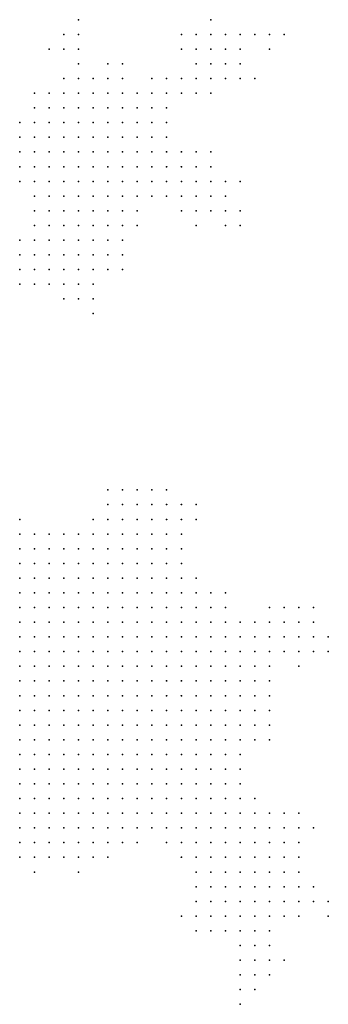
# Model space of a CAD drawing. Units: inches. Extents: x -1.18 to 1.18, y -1.13 to 1.13.
# Drawn here: x 0.44 to 0.48, y 0.6 to 0.73 of the extents above; entities that cross this region are included whole.
import ezdxf

# ---------------------------------------------------------------- set-up
doc = ezdxf.new("R2010")
doc.units = ezdxf.units.IN
doc.header["$MEASUREMENT"] = 0
doc.header["$PDMODE"] = 32
doc.header["$PDSIZE"] = 1e-05

msp = doc.modelspace()

# ---------------------------------------------------------------- linework, layer by layer
at = {"color": 0}
for p in [(0.45, 0.734), (0.468, 0.734), (0.448, 0.732), (0.45, 0.732), (0.464, 0.732), (0.466, 0.732), (0.468, 0.732), (0.47, 0.732), (0.472, 0.732), (0.474, 0.732), (0.476, 0.732), (0.478, 0.732), (0.446, 0.73), (0.448, 0.73), (0.45, 0.73), (0.464, 0.73), (0.466, 0.73), (0.468, 0.73), (0.47, 0.73), (0.472, 0.73), (0.476, 0.73), (0.45, 0.728), (0.454, 0.728), (0.456, 0.728), (0.466, 0.728), (0.468, 0.728), (0.47, 0.728), (0.472, 0.728), (0.448, 0.726), (0.45, 0.726), (0.452, 0.726), (0.454, 0.726), (0.456, 0.726), (0.46, 0.726), (0.462, 0.726), (0.464, 0.726), (0.466, 0.726), (0.468, 0.726), (0.47, 0.726), (0.472, 0.726), (0.474, 0.726), (0.444, 0.724), (0.446, 0.724), (0.448, 0.724), (0.45, 0.724), (0.452, 0.724), (0.454, 0.724), (0.456, 0.724), (0.458, 0.724), (0.46, 0.724), (0.462, 0.724), (0.464, 0.724), (0.466, 0.724), (0.468, 0.724), (0.444, 0.722), (0.446, 0.722), (0.448, 0.722), (0.45, 0.722), (0.452, 0.722), (0.454, 0.722), (0.456, 0.722), (0.458, 0.722), (0.46, 0.722), (0.462, 0.722), (0.442, 0.72), (0.444, 0.72), (0.446, 0.72), (0.448, 0.72), (0.45, 0.72), (0.452, 0.72), (0.454, 0.72), (0.456, 0.72), (0.458, 0.72), (0.46, 0.72), (0.462, 0.72), (0.442, 0.718), (0.444, 0.718), (0.446, 0.718), (0.448, 0.718), (0.45, 0.718), (0.452, 0.718), (0.454, 0.718), (0.456, 0.718), (0.458, 0.718), (0.46, 0.718), (0.462, 0.718), (0.442, 0.716), (0.444, 0.716), (0.446, 0.716), (0.448, 0.716), (0.45, 0.716), (0.452, 0.716), (0.454, 0.716), (0.456, 0.716), (0.458, 0.716), (0.46, 0.716), (0.462, 0.716), (0.464, 0.716), (0.466, 0.716), (0.468, 0.716), (0.442, 0.714), (0.444, 0.714), (0.446, 0.714), (0.448, 0.714), (0.45, 0.714), (0.452, 0.714), (0.454, 0.714), (0.456, 0.714), (0.458, 0.714), (0.46, 0.714), (0.462, 0.714), (0.464, 0.714), (0.466, 0.714), (0.468, 0.714), (0.442, 0.712), (0.444, 0.712), (0.446, 0.712), (0.448, 0.712), (0.45, 0.712), (0.452, 0.712), (0.454, 0.712), (0.456, 0.712), (0.458, 0.712), (0.46, 0.712), (0.462, 0.712), (0.464, 0.712), (0.466, 0.712), (0.468, 0.712), (0.47, 0.712), (0.472, 0.712), (0.444, 0.71), (0.446, 0.71), (0.448, 0.71), (0.45, 0.71), (0.452, 0.71), (0.454, 0.71), (0.456, 0.71), (0.458, 0.71), (0.46, 0.71), (0.462, 0.71), (0.464, 0.71), (0.466, 0.71), (0.468, 0.71), (0.47, 0.71), (0.444, 0.708), (0.446, 0.708), (0.448, 0.708), (0.45, 0.708), (0.452, 0.708), (0.454, 0.708), (0.456, 0.708), (0.458, 0.708), (0.464, 0.708), (0.466, 0.708), (0.468, 0.708), (0.47, 0.708), (0.472, 0.708), (0.444, 0.706), (0.446, 0.706), (0.448, 0.706), (0.45, 0.706), (0.452, 0.706), (0.454, 0.706), (0.456, 0.706), (0.458, 0.706), (0.466, 0.706), (0.47, 0.706), (0.472, 0.706), (0.442, 0.704), (0.444, 0.704), (0.446, 0.704), (0.448, 0.704), (0.45, 0.704), (0.452, 0.704), (0.454, 0.704), (0.456, 0.704), (0.442, 0.702), (0.444, 0.702), (0.446, 0.702), (0.448, 0.702), (0.45, 0.702), (0.452, 0.702), (0.454, 0.702), (0.456, 0.702), (0.442, 0.7), (0.444, 0.7), (0.446, 0.7), (0.448, 0.7), (0.45, 0.7), (0.452, 0.7), (0.454, 0.7), (0.456, 0.7), (0.442, 0.698), (0.444, 0.698), (0.446, 0.698), (0.448, 0.698), (0.45, 0.698), (0.452, 0.698), (0.448, 0.696), (0.45, 0.696), (0.452, 0.696), (0.452, 0.694), (0.454, 0.67), (0.456, 0.67), (0.458, 0.67), (0.46, 0.67), (0.462, 0.67), (0.454, 0.668), (0.456, 0.668), (0.458, 0.668), (0.46, 0.668), (0.462, 0.668), (0.464, 0.668), (0.466, 0.668), (0.442, 0.666), (0.452, 0.666), (0.454, 0.666), (0.456, 0.666), (0.458, 0.666), (0.46, 0.666), (0.462, 0.666), (0.464, 0.666), (0.466, 0.666), (0.442, 0.664), (0.444, 0.664), (0.446, 0.664), (0.448, 0.664), (0.45, 0.664), (0.452, 0.664), (0.454, 0.664), (0.456, 0.664), (0.458, 0.664), (0.46, 0.664), (0.462, 0.664), (0.464, 0.664), (0.442, 0.662), (0.444, 0.662), (0.446, 0.662), (0.448, 0.662), (0.45, 0.662), (0.452, 0.662), (0.454, 0.662), (0.456, 0.662), (0.458, 0.662), (0.46, 0.662), (0.462, 0.662), (0.464, 0.662), (0.442, 0.66), (0.444, 0.66), (0.446, 0.66), (0.448, 0.66), (0.45, 0.66), (0.452, 0.66), (0.454, 0.66), (0.456, 0.66), (0.458, 0.66), (0.46, 0.66), (0.462, 0.66), (0.464, 0.66), (0.442, 0.658), (0.444, 0.658), (0.446, 0.658), (0.448, 0.658), (0.45, 0.658), (0.452, 0.658), (0.454, 0.658), (0.456, 0.658), (0.458, 0.658), (0.46, 0.658), (0.462, 0.658), (0.464, 0.658), (0.466, 0.658), (0.442, 0.656), (0.444, 0.656), (0.446, 0.656), (0.448, 0.656), (0.45, 0.656), (0.452, 0.656), (0.454, 0.656), (0.456, 0.656), (0.458, 0.656), (0.46, 0.656), (0.462, 0.656), (0.464, 0.656), (0.466, 0.656), (0.468, 0.656), (0.47, 0.656), (0.442, 0.654), (0.444, 0.654), (0.446, 0.654), (0.448, 0.654), (0.45, 0.654), (0.452, 0.654), (0.454, 0.654), (0.456, 0.654), (0.458, 0.654), (0.46, 0.654), (0.462, 0.654), (0.464, 0.654), (0.466, 0.654), (0.468, 0.654), (0.47, 0.654), (0.476, 0.654), (0.478, 0.654), (0.48, 0.654), (0.482, 0.654), (0.442, 0.652), (0.444, 0.652), (0.446, 0.652), (0.448, 0.652), (0.45, 0.652), (0.452, 0.652), (0.454, 0.652), (0.456, 0.652), (0.458, 0.652), (0.46, 0.652), (0.462, 0.652), (0.464, 0.652), (0.466, 0.652), (0.468, 0.652), (0.47, 0.652), (0.472, 0.652), (0.474, 0.652), (0.476, 0.652), (0.478, 0.652), (0.48, 0.652), (0.482, 0.652), (0.442, 0.65), (0.444, 0.65), (0.446, 0.65), (0.448, 0.65), (0.45, 0.65), (0.452, 0.65), (0.454, 0.65), (0.456, 0.65), (0.458, 0.65), (0.46, 0.65), (0.462, 0.65), (0.464, 0.65), (0.466, 0.65), (0.468, 0.65), (0.47, 0.65), (0.472, 0.65), (0.474, 0.65), (0.476, 0.65), (0.478, 0.65), (0.48, 0.65), (0.482, 0.65), (0.484, 0.65), (0.442, 0.648), (0.444, 0.648), (0.446, 0.648), (0.448, 0.648), (0.45, 0.648), (0.452, 0.648), (0.454, 0.648), (0.456, 0.648), (0.458, 0.648), (0.46, 0.648), (0.462, 0.648), (0.464, 0.648), (0.466, 0.648), (0.468, 0.648), (0.47, 0.648), (0.472, 0.648), (0.474, 0.648), (0.476, 0.648), (0.478, 0.648), (0.48, 0.648), (0.482, 0.648), (0.484, 0.648), (0.442, 0.646), (0.444, 0.646), (0.446, 0.646), (0.448, 0.646), (0.45, 0.646), (0.452, 0.646), (0.454, 0.646), (0.456, 0.646), (0.458, 0.646), (0.46, 0.646), (0.462, 0.646), (0.464, 0.646), (0.466, 0.646), (0.468, 0.646), (0.47, 0.646), (0.472, 0.646), (0.474, 0.646), (0.476, 0.646), (0.48, 0.646), (0.442, 0.644), (0.444, 0.644), (0.446, 0.644), (0.448, 0.644), (0.45, 0.644), (0.452, 0.644), (0.454, 0.644), (0.456, 0.644), (0.458, 0.644), (0.46, 0.644), (0.462, 0.644), (0.464, 0.644), (0.466, 0.644), (0.468, 0.644), (0.47, 0.644), (0.472, 0.644), (0.474, 0.644), (0.476, 0.644), (0.442, 0.642), (0.444, 0.642), (0.446, 0.642), (0.448, 0.642), (0.45, 0.642), (0.452, 0.642), (0.454, 0.642), (0.456, 0.642), (0.458, 0.642), (0.46, 0.642), (0.462, 0.642), (0.464, 0.642), (0.466, 0.642), (0.468, 0.642), (0.47, 0.642), (0.472, 0.642), (0.474, 0.642), (0.476, 0.642), (0.442, 0.64), (0.444, 0.64), (0.446, 0.64), (0.448, 0.64), (0.45, 0.64), (0.452, 0.64), (0.454, 0.64), (0.456, 0.64), (0.458, 0.64), (0.46, 0.64), (0.462, 0.64), (0.464, 0.64), (0.466, 0.64), (0.468, 0.64), (0.47, 0.64), (0.472, 0.64), (0.474, 0.64), (0.476, 0.64), (0.442, 0.638), (0.444, 0.638), (0.446, 0.638), (0.448, 0.638), (0.45, 0.638), (0.452, 0.638), (0.454, 0.638), (0.456, 0.638), (0.458, 0.638), (0.46, 0.638), (0.462, 0.638), (0.464, 0.638), (0.466, 0.638), (0.468, 0.638), (0.47, 0.638), (0.472, 0.638), (0.474, 0.638), (0.476, 0.638), (0.442, 0.636), (0.444, 0.636), (0.446, 0.636), (0.448, 0.636), (0.45, 0.636), (0.452, 0.636), (0.454, 0.636), (0.456, 0.636), (0.458, 0.636), (0.46, 0.636), (0.462, 0.636), (0.464, 0.636), (0.466, 0.636), (0.468, 0.636), (0.47, 0.636), (0.472, 0.636), (0.474, 0.636), (0.476, 0.636), (0.442, 0.634), (0.444, 0.634), (0.446, 0.634), (0.448, 0.634), (0.45, 0.634), (0.452, 0.634), (0.454, 0.634), (0.456, 0.634), (0.458, 0.634), (0.46, 0.634), (0.462, 0.634), (0.464, 0.634), (0.466, 0.634), (0.468, 0.634), (0.47, 0.634), (0.472, 0.634), (0.442, 0.632), (0.444, 0.632), (0.446, 0.632), (0.448, 0.632), (0.45, 0.632), (0.452, 0.632), (0.454, 0.632), (0.456, 0.632), (0.458, 0.632), (0.46, 0.632), (0.462, 0.632), (0.464, 0.632), (0.466, 0.632), (0.468, 0.632), (0.47, 0.632), (0.472, 0.632), (0.442, 0.63), (0.444, 0.63), (0.446, 0.63), (0.448, 0.63), (0.45, 0.63), (0.452, 0.63), (0.454, 0.63), (0.456, 0.63), (0.458, 0.63), (0.46, 0.63), (0.462, 0.63), (0.464, 0.63), (0.466, 0.63), (0.468, 0.63), (0.47, 0.63), (0.472, 0.63), (0.442, 0.628), (0.444, 0.628), (0.446, 0.628), (0.448, 0.628), (0.45, 0.628), (0.452, 0.628), (0.454, 0.628), (0.456, 0.628), (0.458, 0.628), (0.46, 0.628), (0.462, 0.628), (0.464, 0.628), (0.466, 0.628), (0.468, 0.628), (0.47, 0.628), (0.472, 0.628), (0.474, 0.628), (0.442, 0.626), (0.444, 0.626), (0.446, 0.626), (0.448, 0.626), (0.45, 0.626), (0.452, 0.626), (0.454, 0.626), (0.456, 0.626), (0.458, 0.626), (0.46, 0.626), (0.462, 0.626), (0.464, 0.626), (0.466, 0.626), (0.468, 0.626), (0.47, 0.626), (0.472, 0.626), (0.474, 0.626), (0.476, 0.626), (0.478, 0.626), (0.48, 0.626), (0.442, 0.624), (0.444, 0.624), (0.446, 0.624), (0.448, 0.624), (0.45, 0.624), (0.452, 0.624), (0.454, 0.624), (0.456, 0.624), (0.458, 0.624), (0.46, 0.624), (0.462, 0.624), (0.464, 0.624), (0.466, 0.624), (0.468, 0.624), (0.47, 0.624), (0.472, 0.624), (0.474, 0.624), (0.476, 0.624), (0.478, 0.624), (0.48, 0.624), (0.482, 0.624), (0.442, 0.622), (0.444, 0.622), (0.446, 0.622), (0.448, 0.622), (0.45, 0.622), (0.452, 0.622), (0.454, 0.622), (0.456, 0.622), (0.458, 0.622), (0.462, 0.622), (0.464, 0.622), (0.466, 0.622), (0.468, 0.622), (0.47, 0.622), (0.472, 0.622), (0.474, 0.622), (0.476, 0.622), (0.478, 0.622), (0.48, 0.622), (0.442, 0.62), (0.444, 0.62), (0.446, 0.62), (0.448, 0.62), (0.45, 0.62), (0.452, 0.62), (0.454, 0.62), (0.464, 0.62), (0.466, 0.62), (0.468, 0.62), (0.47, 0.62), (0.472, 0.62), (0.474, 0.62), (0.476, 0.62), (0.478, 0.62), (0.48, 0.62), (0.444, 0.618), (0.45, 0.618), (0.466, 0.618), (0.468, 0.618), (0.47, 0.618), (0.472, 0.618), (0.474, 0.618), (0.476, 0.618), (0.478, 0.618), (0.48, 0.618), (0.466, 0.616), (0.468, 0.616), (0.47, 0.616), (0.472, 0.616), (0.474, 0.616), (0.476, 0.616), (0.478, 0.616), (0.48, 0.616), (0.482, 0.616), (0.466, 0.614), (0.468, 0.614), (0.47, 0.614), (0.472, 0.614), (0.474, 0.614), (0.476, 0.614), (0.478, 0.614), (0.48, 0.614), (0.482, 0.614), (0.484, 0.614), (0.464, 0.612), (0.466, 0.612), (0.468, 0.612), (0.47, 0.612), (0.472, 0.612), (0.474, 0.612), (0.476, 0.612), (0.478, 0.612), (0.48, 0.612), (0.484, 0.612), (0.466, 0.61), (0.468, 0.61), (0.47, 0.61), (0.472, 0.61), (0.474, 0.61), (0.476, 0.61), (0.472, 0.608), (0.474, 0.608), (0.476, 0.608), (0.472, 0.606), (0.474, 0.606), (0.476, 0.606), (0.478, 0.606), (0.472, 0.604), (0.474, 0.604), (0.476, 0.604), (0.472, 0.602), (0.474, 0.602), (0.472, 0.6)]:
    msp.add_point(p, dxfattribs=at)

doc.saveas('drawing.dxf')
